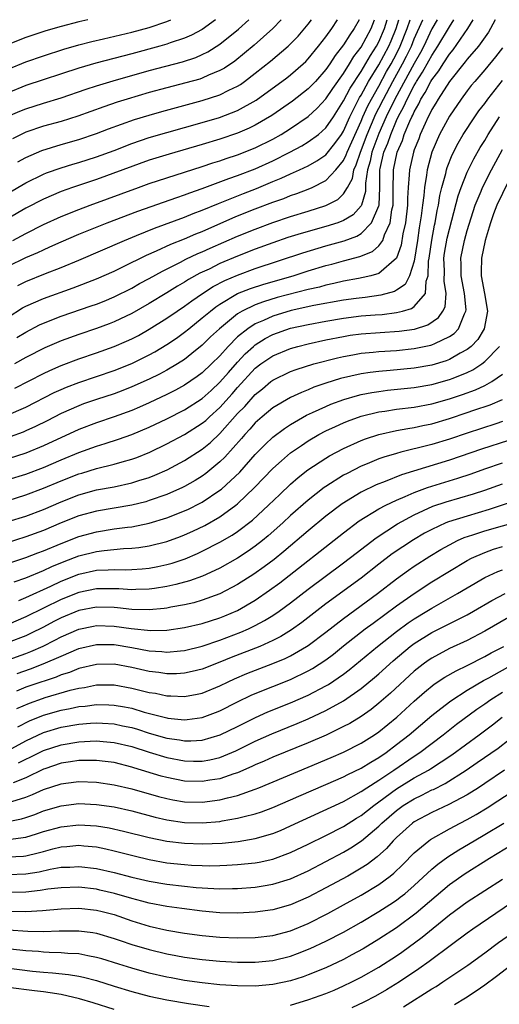
# Model space of a CAD drawing. Units: inches. Extents: x 2589000 to 2592000, y 1484686 to 1485000.
# Drawn here: x 2590012 to 2590067, y 1484888 to 1485000 of the extents above; entities that cross this region are included whole.
import ezdxf

# ---------------------------------------------------------------- set-up
doc = ezdxf.new("R2010")
doc.units = ezdxf.units.IN
doc.header["$MEASUREMENT"] = 0
doc.layers.add('LD25891482_2ft', color=202, linetype='Continuous')

msp = doc.modelspace()

# ---------------------------------------------------------------- linework, layer by layer
at = {"layer": 'LD25891482_2ft'}
for points, elevation in [([(2590010.83, 1484955.18), (2590013, 1484956.12), (2590016.23, 1484957.77), (2590017, 1484958.12), (2590017.61, 1484958.39), (2590019, 1484958.91), (2590023, 1484960.25), (2590025, 1484961.05), (2590027, 1484962.03), (2590027.63, 1484962.37), (2590029, 1484963.19), (2590030.07, 1484963.93), (2590031, 1484964.62), (2590031.46, 1484965), (2590033, 1484966.21), (2590033.92, 1484967), (2590034.52, 1484967.48), (2590035, 1484967.79), (2590037, 1484968.97), (2590038.46, 1484969.54), (2590039.96, 1484970.04), (2590043.3, 1484971), (2590045, 1484971.54), (2590047, 1484972.14), (2590047.69, 1484972.31), (2590049, 1484972.68), (2590050.84, 1484973.16), (2590052.27, 1484973.73), (2590053, 1484974.38), (2590053.44, 1484975), (2590053.64, 1484975.64), (2590054.27, 1484977), (2590054.48, 1484978.48), (2590054.62, 1484979), (2590054.62, 1484980.62), (2590054.66, 1484983), (2590055.07, 1484985), (2590055.67, 1484986.33), (2590055.88, 1484987), (2590056.5, 1484988.5), (2590056.73, 1484989), (2590056.83, 1484989.17), (2590057, 1484989.58), (2590057.52, 1484990.48), (2590057.76, 1484991), (2590058.25, 1484991.75), (2590058.89, 1484993), (2590059, 1484993.19), (2590059.79, 1484994.21), (2590060.28, 1484995), (2590061, 1484996.11), (2590061.41, 1484996.59), (2590063.09, 1484999), (2590063.67, 1485000)], 11914), ([(2590011, 1484966.3), (2590012.64, 1484967.36), (2590013, 1484967.55), (2590015, 1484968.42), (2590018.39, 1484969.61), (2590021, 1484970.63), (2590023, 1484971.53), (2590024.01, 1484972.01), (2590026.68, 1484973.32), (2590027.8, 1484973.8), (2590029.43, 1484974.57), (2590031, 1484975.19), (2590032.26, 1484975.73), (2590033, 1484976.02), (2590036.46, 1484977.54), (2590037, 1484977.77), (2590039, 1484978.56), (2590041, 1484979.32), (2590042.24, 1484979.76), (2590043, 1484980.08), (2590043.7, 1484980.3), (2590045, 1484980.81), (2590045.45, 1484981), (2590047, 1484981.77), (2590048.14, 1484983), (2590049, 1484984.06), (2590049.31, 1484984.69), (2590049.41, 1484985), (2590051, 1484988.49), (2590051.2, 1484989), (2590051.75, 1484990.25), (2590052.15, 1484991), (2590053, 1484992.48), (2590053.88, 1484994.12), (2590054.38, 1484995), (2590055, 1484996.15), (2590055.43, 1484997), (2590056.19, 1484999), (2590056.54, 1485000)], 11906), ([(2590011, 1484972.09), (2590013, 1484973.05), (2590014.36, 1484973.64), (2590015, 1484973.95), (2590015.74, 1484974.26), (2590017, 1484974.84), (2590019, 1484975.69), (2590022.21, 1484977), (2590025.68, 1484978.32), (2590030.13, 1484979.87), (2590031, 1484980.16), (2590031.6, 1484980.4), (2590033, 1484980.87), (2590035.99, 1484982.01), (2590037, 1484982.35), (2590039, 1484983.1), (2590041, 1484984.02), (2590042.93, 1484985), (2590044.28, 1484985.72), (2590045, 1484986.16), (2590046.15, 1484987), (2590047, 1484987.74), (2590047.85, 1484989), (2590049, 1484990.81), (2590049.75, 1484992.25), (2590051, 1484994.15), (2590052.04, 1484995.96), (2590052.74, 1484997), (2590053, 1484997.48), (2590053.63, 1484999), (2590053.95, 1485000)], 11902), ([(2590050.75, 1485000), (2590050.2, 1484999), (2590049.7, 1484998.3), (2590049, 1484997.14), (2590048.06, 1484995.94), (2590047.46, 1484995), (2590047, 1484994.34), (2590045.81, 1484993), (2590045, 1484992.15), (2590043.23, 1484990.77), (2590040.87, 1484989.13), (2590039, 1484988.04), (2590038.3, 1484987.7), (2590037, 1484987.15), (2590035, 1484986.47), (2590033, 1484985.85), (2590029.23, 1484984.77), (2590027, 1484984.07), (2590021, 1484981.9), (2590018.31, 1484981), (2590017, 1484980.53), (2590015, 1484979.68), (2590013, 1484978.65), (2590011, 1484977.48)], 11898), ([(2590011, 1484980.36), (2590013, 1484981.52), (2590015, 1484982.49), (2590015.36, 1484982.64), (2590017, 1484983.22), (2590018.35, 1484983.64), (2590019, 1484983.83), (2590021, 1484984.47), (2590023, 1484985.2), (2590025, 1484985.96), (2590027, 1484986.65), (2590029, 1484987.23), (2590031, 1484987.78), (2590033, 1484988.34), (2590034.93, 1484988.92), (2590037, 1484989.72), (2590039.1, 1484990.9), (2590042.57, 1484993.43), (2590043, 1484993.77), (2590044.44, 1484995), (2590044.73, 1484995.27), (2590045, 1484995.55), (2590046.18, 1484997), (2590047, 1484998.06), (2590047.66, 1484999), (2590048.33, 1485000)], 11896), ([(2590011, 1484989.06), (2590012.35, 1484989.65), (2590013, 1484989.92), (2590015, 1484990.54), (2590017, 1484991.13), (2590019.86, 1484992.14), (2590021, 1484992.51), (2590022.91, 1484993.09), (2590027, 1484994.23), (2590030.76, 1484995.24), (2590032.27, 1484995.73), (2590033, 1484996.05), (2590033.64, 1484996.36), (2590035, 1484997.21), (2590037.09, 1484998.91), (2590038.27, 1485000)], 11890), ([(2590034.49, 1485000), (2590033, 1484998.9), (2590031.77, 1484998.23), (2590031, 1484997.91), (2590029.37, 1484997.37), (2590029, 1484997.24), (2590028.19, 1484997), (2590025, 1484996.12), (2590020.93, 1484995.07), (2590019, 1484994.51), (2590013, 1484992.53), (2590011, 1484991.7)], 11888), ([(2590011, 1484994.4), (2590013, 1484995.23), (2590015, 1484995.92), (2590017.33, 1484996.67), (2590019, 1484997.15), (2590020.48, 1484997.52), (2590021.82, 1484997.82), (2590025, 1484998.58), (2590027, 1484999.13), (2590029, 1484999.8), (2590029.43, 1485000)], 11886), ([(2590020.05, 1485000), (2590019, 1484999.77), (2590017, 1484999.24), (2590015.27, 1484998.73), (2590013, 1484997.98), (2590011, 1484997.2)], 11884), ([(2590066.16, 1485000), (2590065.65, 1484999), (2590065.41, 1484998.59), (2590064.27, 1484997), (2590063, 1484995.52), (2590062.78, 1484995.22), (2590060.99, 1484992.99), (2590059.71, 1484991), (2590059.46, 1484990.54), (2590059, 1484989.83), (2590058.74, 1484989.26), (2590058.59, 1484989), (2590058.23, 1484988.23), (2590057.69, 1484987), (2590057.51, 1484986.5), (2590057, 1484985.27), (2590056.91, 1484985), (2590056.45, 1484983), (2590056.44, 1484982.44), (2590056.31, 1484981), (2590056.23, 1484979.77), (2590056.23, 1484979), (2590056, 1484977), (2590055.73, 1484975.73), (2590055.53, 1484974.47), (2590055, 1484972.97), (2590053, 1484971.26), (2590052.09, 1484971), (2590051.22, 1484970.78), (2590050.7, 1484970.7), (2590049, 1484970.37), (2590047.9, 1484970.1), (2590047, 1484969.92), (2590046.28, 1484969.72), (2590045, 1484969.43), (2590041.48, 1484968.52), (2590039.94, 1484968.06), (2590039, 1484967.7), (2590037.52, 1484967), (2590037, 1484966.69), (2590034.93, 1484965), (2590033.94, 1484964.06), (2590033, 1484963.14), (2590031.83, 1484962.17), (2590031, 1484961.52), (2590030.2, 1484961), (2590029, 1484960.29), (2590028.15, 1484959.85), (2590027, 1484959.29), (2590025, 1484958.4), (2590024, 1484958), (2590023, 1484957.63), (2590021, 1484956.98), (2590019.53, 1484956.48), (2590019, 1484956.27), (2590017, 1484955.38), (2590015.43, 1484954.57), (2590014.09, 1484953.91), (2590013, 1484953.42), (2590012.71, 1484953.29), (2590011.24, 1484952.76)], 11916), ([(2590041.93, 1485000), (2590040.97, 1484999), (2590038.87, 1484997.13), (2590036.68, 1484995.32), (2590035.5, 1484994.5), (2590035, 1484994.23), (2590033.7, 1484993.7), (2590033, 1484993.38), (2590032.72, 1484993.28), (2590031.15, 1484992.85), (2590029, 1484992.28), (2590027, 1484991.74), (2590024.5, 1484991), (2590023.35, 1484990.65), (2590021.86, 1484990.14), (2590018.92, 1484989.08), (2590017, 1484988.48), (2590015, 1484987.93), (2590013, 1484987.25), (2590011.5, 1484986.5)], 11892), ([(2590011.53, 1484975), (2590013, 1484975.8), (2590015, 1484976.81), (2590017, 1484977.72), (2590019, 1484978.51), (2590020.29, 1484979), (2590025.77, 1484981), (2590027, 1484981.43), (2590029, 1484982.1), (2590033, 1484983.36), (2590034.21, 1484983.79), (2590035, 1484984.03), (2590035.72, 1484984.28), (2590037, 1484984.7), (2590039, 1484985.47), (2590041, 1484986.48), (2590041.92, 1484987), (2590043, 1484987.68), (2590044.98, 1484989.02), (2590046.02, 1484989.98), (2590047, 1484991.03), (2590047.78, 1484992.22), (2590049, 1484993.92), (2590049.68, 1484995), (2590050.17, 1484995.83), (2590051, 1484996.9), (2590052.12, 1484999), (2590052.52, 1485000)], 11900), ([(2590059.59, 1485000), (2590059, 1484998.97), (2590058.09, 1484997), (2590057.72, 1484996.28), (2590057, 1484995.04), (2590054.81, 1484991), (2590053.84, 1484989), (2590053, 1484987.11), (2590052.21, 1484985), (2590052.01, 1484983.99), (2590051.71, 1484983), (2590051.5, 1484981.5), (2590051.47, 1484980.53), (2590051.04, 1484979), (2590051, 1484978.93), (2590050.09, 1484977.91), (2590049, 1484977.25), (2590048.36, 1484977), (2590047, 1484976.56), (2590044.21, 1484975.79), (2590042.69, 1484975.31), (2590041, 1484974.72), (2590039, 1484973.99), (2590037, 1484973.22), (2590035, 1484972.38), (2590033.76, 1484971.76), (2590032.72, 1484971.28), (2590031.44, 1484970.56), (2590031, 1484970.26), (2590030.2, 1484969.8), (2590029, 1484969.05), (2590027, 1484967.85), (2590025, 1484966.72), (2590023, 1484965.78), (2590022.44, 1484965.56), (2590021, 1484965.02), (2590019, 1484964.35), (2590017, 1484963.63), (2590015.16, 1484962.84), (2590013, 1484961.72), (2590011.74, 1484961)], 11910), ([(2590011.75, 1484958.25), (2590015, 1484959.94), (2590015.72, 1484960.28), (2590017, 1484960.84), (2590019, 1484961.59), (2590021, 1484962.26), (2590023, 1484962.97), (2590024.42, 1484963.58), (2590025, 1484963.85), (2590025.76, 1484964.24), (2590027, 1484964.93), (2590029, 1484966.19), (2590030.17, 1484967), (2590031, 1484967.55), (2590031.83, 1484968.17), (2590033.03, 1484968.97), (2590034.23, 1484969.77), (2590035.55, 1484970.45), (2590037, 1484971.07), (2590039, 1484971.8), (2590044.39, 1484973.61), (2590047, 1484974.38), (2590049.05, 1484974.95), (2590050.51, 1484975.49), (2590051, 1484975.79), (2590052.18, 1484977), (2590053, 1484978.93), (2590053.02, 1484979), (2590053.1, 1484981), (2590053.12, 1484983), (2590053.15, 1484983.15), (2590053.58, 1484985), (2590054, 1484986), (2590054.34, 1484987), (2590055, 1484988.57), (2590055.2, 1484989), (2590055.84, 1484990.16), (2590056.2, 1484991), (2590057, 1484992.56), (2590057.18, 1484992.83), (2590057.26, 1484993), (2590057.96, 1484994.04), (2590058.67, 1484995.33), (2590059, 1484995.96), (2590059.69, 1484997), (2590061, 1484999.2), (2590061.49, 1485000)], 11912), ([(2590012.01, 1484963.99), (2590013, 1484964.62), (2590014.57, 1484965.43), (2590015, 1484965.63), (2590017, 1484966.4), (2590020.43, 1484967.57), (2590021, 1484967.78), (2590021.87, 1484968.13), (2590023, 1484968.61), (2590025, 1484969.6), (2590025.9, 1484970.1), (2590027, 1484970.68), (2590028.49, 1484971.51), (2590030.54, 1484972.54), (2590031.14, 1484972.87), (2590032.49, 1484973.51), (2590033, 1484973.71), (2590033.88, 1484974.12), (2590037, 1484975.47), (2590039, 1484976.27), (2590041, 1484977.01), (2590043, 1484977.69), (2590045, 1484978.3), (2590047, 1484978.94), (2590048.36, 1484979.64), (2590049, 1484980.26), (2590049.46, 1484981), (2590050, 1484982), (2590050.17, 1484983), (2590050.44, 1484983.56), (2590050.91, 1484985), (2590051, 1484985.2), (2590051.5, 1484986.5), (2590051.69, 1484987), (2590052.66, 1484989.34), (2590053, 1484989.97), (2590053.51, 1484991), (2590054.57, 1484993), (2590055.69, 1484995), (2590056.14, 1484995.86), (2590056.69, 1484997), (2590057, 1484997.83), (2590057.98, 1484999.98), (2590057.99, 1485000)], 11908), ([(2590012.09, 1484969.91), (2590013, 1484970.35), (2590015.25, 1484971.25), (2590017, 1484971.93), (2590019, 1484972.75), (2590024.18, 1484975), (2590025.55, 1484975.56), (2590027.6, 1484976.4), (2590031, 1484977.63), (2590031.97, 1484978.03), (2590033, 1484978.41), (2590034.82, 1484979.18), (2590035.41, 1484979.41), (2590037.68, 1484980.32), (2590039.13, 1484980.87), (2590041, 1484981.66), (2590041.95, 1484982.05), (2590043, 1484982.55), (2590044.01, 1484983), (2590045, 1484983.46), (2590045.99, 1484984.01), (2590047, 1484984.71), (2590048.03, 1484985.97), (2590048.76, 1484987), (2590049, 1484987.36), (2590049.72, 1484989), (2590050.82, 1484991.18), (2590051, 1484991.46), (2590051.84, 1484993), (2590053, 1484994.89), (2590054.13, 1484997), (2590054.39, 1484997.61), (2590054.94, 1484999), (2590055.26, 1485000)], 11904), ([(2590012.1, 1484983.9), (2590013, 1484984.4), (2590014.82, 1484985.18), (2590017, 1484985.85), (2590019, 1484986.43), (2590021, 1484987.1), (2590022.38, 1484987.62), (2590025.32, 1484988.68), (2590027, 1484989.2), (2590028.4, 1484989.6), (2590033, 1484990.84), (2590035, 1484991.48), (2590036, 1484992), (2590037, 1484992.47), (2590037.33, 1484992.67), (2590037.78, 1484993), (2590039, 1484993.93), (2590040.71, 1484995.29), (2590042.74, 1484997), (2590043, 1484997.25), (2590043.85, 1484998.15), (2590045, 1484999.48), (2590045.38, 1485000)], 11894), ([(2590067, 1484996.8), (2590066.22, 1484995.78), (2590065, 1484994.31), (2590063.85, 1484993), (2590063.47, 1484992.53), (2590063, 1484991.93), (2590062.32, 1484991), (2590061, 1484989.08), (2590059.88, 1484987), (2590059.01, 1484985), (2590058.46, 1484983), (2590058.4, 1484982.4), (2590058.15, 1484981), (2590058.08, 1484980.08), (2590057.93, 1484979), (2590057.79, 1484977.79), (2590057.56, 1484976.44), (2590057.37, 1484975), (2590057, 1484972.65), (2590056.48, 1484971), (2590055.99, 1484970.01), (2590055, 1484969.35), (2590054.78, 1484969.22), (2590053.21, 1484968.79), (2590051.46, 1484968.54), (2590050.42, 1484968.42), (2590049, 1484968.22), (2590045.62, 1484967.62), (2590043.07, 1484967.06), (2590041, 1484966.43), (2590039.94, 1484965.94), (2590039, 1484965.55), (2590038.15, 1484965), (2590037, 1484964.06), (2590035.94, 1484963), (2590035, 1484961.94), (2590034.05, 1484961), (2590033, 1484959.99), (2590032.43, 1484959.57), (2590031, 1484958.59), (2590029.97, 1484958.03), (2590029, 1484957.55), (2590027, 1484956.61), (2590025.89, 1484956.11), (2590025, 1484955.74), (2590023, 1484955.02), (2590021, 1484954.35), (2590019, 1484953.58), (2590015, 1484951.72), (2590013, 1484950.89), (2590011, 1484950.25)], 11918), ([(2590011, 1484947.9), (2590013, 1484948.52), (2590015, 1484949.27), (2590017, 1484950.13), (2590019, 1484950.96), (2590021, 1484951.7), (2590022, 1484952), (2590023.51, 1484952.49), (2590025, 1484953.01), (2590027, 1484953.84), (2590029, 1484954.8), (2590031, 1484955.81), (2590033, 1484957.09), (2590034, 1484958), (2590035, 1484958.93), (2590035.95, 1484960.05), (2590037, 1484961.22), (2590037.86, 1484962.14), (2590038.8, 1484963), (2590039, 1484963.17), (2590040.13, 1484963.87), (2590041, 1484964.33), (2590043, 1484965.05), (2590045, 1484965.49), (2590047, 1484965.87), (2590049, 1484966.2), (2590051, 1484966.44), (2590052.57, 1484966.57), (2590053.38, 1484966.62), (2590055, 1484966.83), (2590055.67, 1484967), (2590056.7, 1484967.3), (2590057, 1484967.51), (2590058.28, 1484969), (2590058.37, 1484970.37), (2590058.59, 1484971), (2590058.63, 1484972.63), (2590058.7, 1484973), (2590058.98, 1484975.02), (2590059.29, 1484976.71), (2590059.37, 1484977), (2590059.61, 1484978.39), (2590059.75, 1484979), (2590059.92, 1484980.08), (2590060.14, 1484981), (2590060.57, 1484982.57), (2590060.66, 1484983), (2590060.74, 1484983.26), (2590061.3, 1484984.7), (2590061.98, 1484986.02), (2590062.56, 1484987), (2590063.88, 1484989), (2590064.34, 1484989.66), (2590065, 1484990.52), (2590065.34, 1484991), (2590067, 1484993.11)], 11920), ([(2590011, 1484945.54), (2590013, 1484946.17), (2590015, 1484946.92), (2590017, 1484947.77), (2590019, 1484948.55), (2590019.35, 1484948.65), (2590021, 1484949.15), (2590023, 1484949.65), (2590023.93, 1484949.93), (2590025, 1484950.22), (2590025.58, 1484950.42), (2590027.05, 1484951), (2590029, 1484951.94), (2590031, 1484953.01), (2590033, 1484954.28), (2590033.39, 1484954.61), (2590033.8, 1484955), (2590035, 1484956.08), (2590036.38, 1484957.62), (2590037, 1484958.34), (2590039, 1484960.52), (2590039.63, 1484961), (2590041, 1484961.94), (2590043, 1484962.77), (2590043.83, 1484963), (2590045, 1484963.29), (2590047, 1484963.73), (2590049, 1484964.13), (2590049.75, 1484964.25), (2590051, 1484964.41), (2590055.3, 1484964.7), (2590057.04, 1484964.96), (2590058.55, 1484965.45), (2590059.75, 1484966.25), (2590060.26, 1484967), (2590060.51, 1484967.49), (2590060.63, 1484969), (2590060.39, 1484970.39), (2590060.43, 1484971.57), (2590060.37, 1484973), (2590060.45, 1484973.55), (2590060.74, 1484975.26), (2590061, 1484976.28), (2590061.28, 1484977.28), (2590061.97, 1484980.03), (2590062.31, 1484981), (2590063, 1484982.74), (2590063.76, 1484984.24), (2590064.49, 1484985.51), (2590065, 1484986.33), (2590065.38, 1484987), (2590066.67, 1484989)], 11922), ([(2590011, 1484943.15), (2590013, 1484943.78), (2590015, 1484944.53), (2590017, 1484945.4), (2590019, 1484946.18), (2590021, 1484946.73), (2590023, 1484947.1), (2590025, 1484947.54), (2590025.8, 1484947.8), (2590027, 1484948.16), (2590027.61, 1484948.39), (2590029.01, 1484949), (2590031, 1484950.06), (2590033, 1484951.36), (2590033.91, 1484952.09), (2590035, 1484953.12), (2590037, 1484955.38), (2590037.8, 1484956.2), (2590039, 1484957.55), (2590039.81, 1484958.19), (2590040.77, 1484959), (2590041, 1484959.18), (2590043, 1484960.14), (2590043.62, 1484960.38), (2590045.63, 1484961), (2590048.3, 1484961.7), (2590049, 1484961.86), (2590050.04, 1484962.04), (2590051, 1484962.22), (2590052.34, 1484962.34), (2590053, 1484962.41), (2590055, 1484962.53), (2590057, 1484962.74), (2590058.88, 1484963.12), (2590059, 1484963.16), (2590059.34, 1484963.34), (2590061, 1484964.11), (2590061.53, 1484964.47), (2590062.01, 1484965), (2590062.68, 1484966.68), (2590062.86, 1484967), (2590062.87, 1484967.13), (2590062.71, 1484969), (2590062.33, 1484971), (2590062.31, 1484972.31), (2590062.28, 1484973), (2590062.69, 1484975), (2590063, 1484976.11), (2590063.91, 1484979), (2590064.57, 1484980.57), (2590064.73, 1484981), (2590065.77, 1484983), (2590067, 1484985.29)], 11924), ([(2590067.64, 1484981.64), (2590066.37, 1484979), (2590065.99, 1484978.01), (2590065.63, 1484977), (2590065.5, 1484976.5), (2590065.05, 1484975), (2590064.62, 1484973), (2590064.59, 1484971.41), (2590064.6, 1484971), (2590064.97, 1484969), (2590065.29, 1484967), (2590064.94, 1484965), (2590064.21, 1484963.79), (2590063.46, 1484963), (2590063, 1484962.63), (2590062.22, 1484962.22), (2590061, 1484961.51), (2590060.63, 1484961.37), (2590059, 1484960.87), (2590057, 1484960.52), (2590054.26, 1484960.26), (2590053, 1484960.16), (2590052.02, 1484960.02), (2590051, 1484959.9), (2590048.65, 1484959.35), (2590047, 1484958.82), (2590045.64, 1484958.36), (2590045, 1484958.07), (2590044.22, 1484957.78), (2590043, 1484957.19), (2590041, 1484956.02), (2590039.77, 1484955), (2590039, 1484954.32), (2590038.39, 1484953.61), (2590037.81, 1484953), (2590037.44, 1484952.56), (2590035.56, 1484950.44), (2590035, 1484949.91), (2590033.4, 1484948.6), (2590033, 1484948.31), (2590032.2, 1484947.8), (2590031, 1484947.11), (2590030.77, 1484947), (2590029, 1484946.22), (2590027, 1484945.52), (2590026.6, 1484945.4), (2590025, 1484945.02), (2590021, 1484944.34), (2590019, 1484943.79), (2590017, 1484942.99), (2590015, 1484942.15), (2590013, 1484941.42), (2590010.67, 1484940.67)], 11926), ([(2590011.44, 1484938.56), (2590013, 1484939.08), (2590014.38, 1484939.62), (2590015, 1484939.85), (2590017, 1484940.68), (2590019, 1484941.46), (2590021, 1484942), (2590023, 1484942.31), (2590024.52, 1484942.52), (2590025, 1484942.57), (2590027, 1484942.96), (2590029, 1484943.56), (2590031, 1484944.36), (2590031.44, 1484944.56), (2590032.77, 1484945.23), (2590033, 1484945.36), (2590035, 1484946.7), (2590035.17, 1484946.83), (2590037.24, 1484948.76), (2590039, 1484950.76), (2590040.11, 1484951.89), (2590041, 1484952.73), (2590042.3, 1484953.7), (2590043, 1484954.14), (2590044.81, 1484955.19), (2590045.49, 1484955.49), (2590047, 1484956.2), (2590047.56, 1484956.44), (2590049.02, 1484956.98), (2590050.56, 1484957.44), (2590051, 1484957.54), (2590052.22, 1484957.78), (2590053, 1484957.9), (2590053.98, 1484958.02), (2590057, 1484958.32), (2590059, 1484958.67), (2590061, 1484959.23), (2590061.41, 1484959.41), (2590063, 1484960.05), (2590063.65, 1484960.35), (2590064.65, 1484961), (2590065, 1484961.27), (2590066.66, 1484963)], 11928), ([(2590011.69, 1484936.31), (2590013, 1484936.79), (2590015, 1484937.62), (2590015.95, 1484938.05), (2590017.36, 1484938.64), (2590019, 1484939.26), (2590021, 1484939.76), (2590021.88, 1484939.88), (2590024.09, 1484940.09), (2590025, 1484940.12), (2590025.8, 1484940.2), (2590027, 1484940.39), (2590029, 1484940.89), (2590030.54, 1484941.46), (2590031, 1484941.64), (2590031.93, 1484942.07), (2590033.28, 1484942.72), (2590035, 1484943.7), (2590036.81, 1484945), (2590037, 1484945.16), (2590038.93, 1484947), (2590041, 1484949.15), (2590041.96, 1484950.04), (2590043, 1484950.92), (2590044.22, 1484951.78), (2590045, 1484952.29), (2590046.21, 1484953), (2590047, 1484953.42), (2590048.07, 1484953.93), (2590049, 1484954.35), (2590049.46, 1484954.54), (2590051, 1484955.09), (2590053, 1484955.57), (2590053.66, 1484955.66), (2590055, 1484955.87), (2590057, 1484956.12), (2590059, 1484956.49), (2590061, 1484957.04), (2590062.47, 1484957.53), (2590063.93, 1484958.07), (2590065, 1484958.58), (2590065.78, 1484959), (2590067, 1484959.85)], 11930), ([(2590012.22, 1484934.22), (2590013, 1484934.55), (2590015.84, 1484935.84), (2590017, 1484936.39), (2590019, 1484937.18), (2590021, 1484937.63), (2590022.32, 1484937.68), (2590023, 1484937.74), (2590024.3, 1484937.7), (2590025, 1484937.73), (2590026.2, 1484937.8), (2590027, 1484937.88), (2590027.95, 1484938.05), (2590029, 1484938.28), (2590029.57, 1484938.43), (2590031.06, 1484938.94), (2590032.47, 1484939.53), (2590033, 1484939.78), (2590035, 1484940.81), (2590036.39, 1484941.62), (2590037, 1484942.03), (2590038.69, 1484943.31), (2590040.51, 1484945), (2590041.77, 1484946.23), (2590043, 1484947.4), (2590043.86, 1484948.14), (2590044.95, 1484949), (2590047, 1484950.35), (2590047.41, 1484950.59), (2590049, 1484951.43), (2590051, 1484952.33), (2590051.48, 1484952.52), (2590052.98, 1484953.02), (2590055, 1484953.47), (2590056.29, 1484953.71), (2590057, 1484953.81), (2590057.97, 1484954.03), (2590059, 1484954.23), (2590061, 1484954.82), (2590063, 1484955.49), (2590063.76, 1484955.76), (2590065.62, 1484956.38), (2590067, 1484956.98)], 11932), ([(2590067, 1484954.48), (2590066.24, 1484954.24), (2590063, 1484953.18), (2590061, 1484952.48), (2590059, 1484951.88), (2590057.49, 1484951.49), (2590056.69, 1484951.31), (2590055.48, 1484951), (2590055, 1484950.87), (2590053.56, 1484950.44), (2590053, 1484950.24), (2590051.68, 1484949.68), (2590051, 1484949.41), (2590049.39, 1484948.61), (2590049, 1484948.39), (2590047, 1484947.14), (2590046.81, 1484947), (2590045, 1484945.59), (2590043, 1484943.83), (2590042.11, 1484943), (2590040.46, 1484941.54), (2590039.8, 1484941), (2590039, 1484940.37), (2590038.2, 1484939.8), (2590037, 1484939.02), (2590035, 1484937.89), (2590034.41, 1484937.59), (2590033.02, 1484936.98), (2590031.56, 1484936.44), (2590029.99, 1484936.01), (2590029, 1484935.79), (2590027.58, 1484935.58), (2590027, 1484935.48), (2590025.46, 1484935.46), (2590025, 1484935.43), (2590023.54, 1484935.54), (2590023, 1484935.55), (2590022.47, 1484935.53), (2590021, 1484935.54), (2590019, 1484935.13), (2590017, 1484934.33), (2590013, 1484932.35), (2590011, 1484931.51)], 11934), ([(2590067.68, 1484952.32), (2590064.63, 1484951.37), (2590061, 1484950.11), (2590055.55, 1484948.45), (2590053.7, 1484947.69), (2590052.69, 1484947.31), (2590051, 1484946.47), (2590048.84, 1484945.16), (2590047, 1484943.75), (2590045, 1484942.11), (2590042.24, 1484939.76), (2590041.13, 1484938.87), (2590039.99, 1484938.01), (2590038.82, 1484937.18), (2590037, 1484936.02), (2590035, 1484934.97), (2590033, 1484934.25), (2590032.04, 1484933.96), (2590031, 1484933.73), (2590029.45, 1484933.45), (2590029, 1484933.35), (2590028.69, 1484933.31), (2590027, 1484933.16), (2590025, 1484933.2), (2590023.38, 1484933.38), (2590023, 1484933.4), (2590021, 1484933.46), (2590019, 1484933.09), (2590017, 1484932.25), (2590016.17, 1484931.83), (2590015, 1484931.19), (2590013.54, 1484930.46), (2590013, 1484930.21), (2590011, 1484929.44)], 11936), ([(2590011, 1484927.5), (2590013, 1484928.2), (2590013.58, 1484928.42), (2590014.96, 1484929.04), (2590016.29, 1484929.71), (2590017, 1484930.1), (2590019, 1484930.98), (2590020.68, 1484931.32), (2590021, 1484931.38), (2590023, 1484931.32), (2590024.95, 1484931.05), (2590027.18, 1484930.82), (2590029, 1484930.86), (2590031, 1484931.15), (2590033, 1484931.6), (2590035, 1484932.23), (2590035.54, 1484932.46), (2590037, 1484933.09), (2590039, 1484934.26), (2590040.63, 1484935.37), (2590041.78, 1484936.22), (2590049, 1484941.88), (2590050.78, 1484943.22), (2590053, 1484944.58), (2590053.79, 1484945), (2590055, 1484945.58), (2590055.99, 1484945.99), (2590057, 1484946.45), (2590058.51, 1484947), (2590059, 1484947.17), (2590061.94, 1484948.06), (2590063.44, 1484948.56), (2590065, 1484949.12), (2590067, 1484949.8)], 11938), ([(2590012.04, 1484925.96), (2590013.54, 1484926.46), (2590014.98, 1484927.02), (2590017, 1484927.91), (2590019, 1484928.76), (2590021, 1484929.24), (2590023, 1484929.24), (2590025, 1484928.9), (2590027, 1484928.51), (2590028.43, 1484928.43), (2590029, 1484928.36), (2590030.52, 1484928.52), (2590031, 1484928.55), (2590033, 1484929.02), (2590035, 1484929.7), (2590037.38, 1484930.62), (2590038.24, 1484931), (2590039, 1484931.37), (2590040.06, 1484931.94), (2590041, 1484932.53), (2590041.69, 1484933), (2590043, 1484933.95), (2590045, 1484935.5), (2590049, 1484938.49), (2590050.41, 1484939.59), (2590052.68, 1484941.32), (2590055.11, 1484942.89), (2590057, 1484943.91), (2590059.12, 1484944.88), (2590060.63, 1484945.37), (2590063.72, 1484946.28), (2590065, 1484946.72), (2590067, 1484947.44)], 11940), ([(2590069, 1484945.7), (2590065.48, 1484944.52), (2590063, 1484943.78), (2590060.88, 1484943.12), (2590060.6, 1484943), (2590059, 1484942.26), (2590058.18, 1484941.82), (2590056.92, 1484941.08), (2590054.52, 1484939.48), (2590053, 1484938.32), (2590051, 1484936.74), (2590047, 1484933.82), (2590044.29, 1484931.71), (2590043.12, 1484930.88), (2590041.88, 1484930.12), (2590041, 1484929.67), (2590039.51, 1484929), (2590036.26, 1484927.74), (2590035, 1484927.21), (2590033, 1484926.42), (2590031.85, 1484926.15), (2590031, 1484925.97), (2590030.08, 1484925.92), (2590029, 1484925.91), (2590028.06, 1484926.06), (2590027, 1484926.18), (2590025, 1484926.64), (2590023, 1484927.01), (2590021, 1484926.97), (2590019, 1484926.49), (2590017.94, 1484926.06), (2590017, 1484925.78), (2590016.46, 1484925.54), (2590013.46, 1484924.54), (2590013, 1484924.38), (2590011.94, 1484923.94)], 11942), ([(2590012.01, 1484921.99), (2590013.41, 1484922.59), (2590014.89, 1484923.11), (2590015.22, 1484923.22), (2590018.04, 1484924.04), (2590019, 1484924.27), (2590019.64, 1484924.36), (2590021, 1484924.64), (2590023, 1484924.64), (2590025, 1484924.29), (2590027, 1484923.8), (2590027.7, 1484923.7), (2590029, 1484923.42), (2590029.42, 1484923.42), (2590031, 1484923.34), (2590032.4, 1484923.6), (2590033, 1484923.73), (2590035, 1484924.54), (2590035.93, 1484925), (2590036.66, 1484925.34), (2590038.06, 1484925.94), (2590041, 1484927.06), (2590042.37, 1484927.63), (2590043, 1484927.95), (2590044.82, 1484929), (2590045, 1484929.12), (2590047, 1484930.62), (2590049, 1484932.19), (2590052.84, 1484935), (2590055, 1484936.67), (2590056.35, 1484937.65), (2590057, 1484938.09), (2590058.77, 1484939.23), (2590060.01, 1484939.99), (2590061, 1484940.53), (2590061.92, 1484941), (2590062.67, 1484941.33), (2590063.65, 1484941.65), (2590065, 1484942.11), (2590069, 1484943.24)], 11944), ([(2590012.09, 1484919.91), (2590013.42, 1484920.58), (2590015, 1484921.22), (2590017, 1484921.78), (2590018.03, 1484921.97), (2590019, 1484922.19), (2590019.74, 1484922.26), (2590021, 1484922.42), (2590022.4, 1484922.4), (2590023, 1484922.37), (2590024.17, 1484922.17), (2590025, 1484922), (2590026.42, 1484921.58), (2590029, 1484920.91), (2590029.11, 1484920.89), (2590031, 1484920.71), (2590031.27, 1484920.73), (2590033, 1484920.97), (2590034.49, 1484921.51), (2590035, 1484921.71), (2590037, 1484922.73), (2590038.52, 1484923.48), (2590039, 1484923.68), (2590043, 1484925.28), (2590045, 1484926.24), (2590045.49, 1484926.51), (2590047, 1484927.49), (2590047.86, 1484928.14), (2590049, 1484929.06), (2590051.46, 1484931), (2590052.34, 1484931.66), (2590055, 1484933.59), (2590057, 1484935), (2590059, 1484936.32), (2590061, 1484937.55), (2590063, 1484938.74), (2590063.5, 1484939), (2590065, 1484939.66), (2590065.99, 1484940.01), (2590067, 1484940.31)], 11946), ([(2590011, 1484917.23), (2590013, 1484918.31), (2590015, 1484919.25), (2590017, 1484919.85), (2590019, 1484920.2), (2590020.32, 1484920.32), (2590021, 1484920.36), (2590021.69, 1484920.31), (2590023, 1484920.25), (2590023.97, 1484920.03), (2590025, 1484919.83), (2590025.65, 1484919.65), (2590027, 1484919.19), (2590029, 1484918.61), (2590030.41, 1484918.41), (2590031, 1484918.3), (2590031.7, 1484918.3), (2590033, 1484918.39), (2590035.02, 1484918.98), (2590037, 1484919.95), (2590039.03, 1484920.97), (2590040.41, 1484921.59), (2590043, 1484922.63), (2590045, 1484923.49), (2590047, 1484924.54), (2590047.29, 1484924.71), (2590049, 1484925.88), (2590049.64, 1484926.36), (2590052.83, 1484929), (2590055, 1484930.71), (2590056.32, 1484931.68), (2590057, 1484932.13), (2590058.44, 1484933), (2590059, 1484933.35), (2590061.89, 1484935), (2590063, 1484935.66), (2590065, 1484936.81), (2590066.49, 1484937.51), (2590067, 1484937.69)], 11948), ([(2590012.19, 1484915.81), (2590013, 1484916.24), (2590013.52, 1484916.48), (2590015, 1484917.23), (2590017, 1484917.88), (2590019, 1484918.22), (2590020.29, 1484918.29), (2590021, 1484918.31), (2590021.77, 1484918.23), (2590023, 1484918.14), (2590025, 1484917.66), (2590027, 1484917.02), (2590029, 1484916.41), (2590031, 1484916.04), (2590031.99, 1484916.01), (2590033, 1484916.01), (2590033.84, 1484916.16), (2590035, 1484916.43), (2590036.81, 1484917.19), (2590039, 1484918.27), (2590040.88, 1484919.12), (2590043.73, 1484920.27), (2590045, 1484920.8), (2590047, 1484921.74), (2590049, 1484922.85), (2590051, 1484924.24), (2590052.52, 1484925.48), (2590053, 1484925.89), (2590054.63, 1484927.37), (2590056.55, 1484929), (2590057, 1484929.34), (2590059, 1484930.58), (2590061.96, 1484932.04), (2590063, 1484932.6), (2590063.7, 1484933), (2590065.78, 1484934.22), (2590067.3, 1484935)], 11950), ([(2590067.7, 1484932.3), (2590065, 1484930.75), (2590063, 1484929.69), (2590061, 1484928.76), (2590059, 1484927.69), (2590058.59, 1484927.41), (2590058.02, 1484927), (2590057, 1484926.2), (2590054.3, 1484923.7), (2590053, 1484922.57), (2590052.12, 1484921.88), (2590051, 1484921.08), (2590049.71, 1484920.29), (2590049, 1484919.92), (2590047.03, 1484918.97), (2590045, 1484918.09), (2590041, 1484916.47), (2590040, 1484916), (2590039, 1484915.58), (2590038.61, 1484915.39), (2590037, 1484914.7), (2590036.57, 1484914.57), (2590035, 1484914.02), (2590033.85, 1484913.85), (2590033, 1484913.7), (2590031, 1484913.76), (2590029, 1484914.15), (2590028.33, 1484914.33), (2590025.26, 1484915.26), (2590025, 1484915.35), (2590023, 1484915.85), (2590021.99, 1484915.99), (2590021, 1484916.1), (2590019.92, 1484916.08), (2590019, 1484916.09), (2590018.07, 1484915.93), (2590017, 1484915.78), (2590015.16, 1484915.16), (2590015, 1484915.11), (2590013, 1484914.14), (2590011.57, 1484913.57)], 11952), ([(2590011.44, 1484911.44), (2590013, 1484911.92), (2590013.78, 1484912.22), (2590015, 1484912.8), (2590017, 1484913.45), (2590017.53, 1484913.53), (2590019, 1484913.72), (2590021, 1484913.65), (2590023, 1484913.34), (2590025, 1484912.87), (2590028.02, 1484912.02), (2590029, 1484911.77), (2590029.65, 1484911.65), (2590031, 1484911.41), (2590033, 1484911.36), (2590035, 1484911.62), (2590035.87, 1484911.87), (2590037, 1484912.14), (2590039, 1484912.84), (2590039.39, 1484913), (2590045, 1484915.32), (2590047.59, 1484916.41), (2590049, 1484917.03), (2590051, 1484918.05), (2590052.5, 1484919), (2590053, 1484919.34), (2590055.04, 1484921), (2590057, 1484922.79), (2590058.17, 1484923.83), (2590059.28, 1484924.72), (2590060.48, 1484925.52), (2590061.75, 1484926.25), (2590063, 1484926.85), (2590065, 1484927.87), (2590065.72, 1484928.28), (2590067.14, 1484929)], 11954), ([(2590011, 1484909.18), (2590012.52, 1484909.48), (2590013, 1484909.63), (2590014.02, 1484909.98), (2590015, 1484910.38), (2590017, 1484910.97), (2590019, 1484911.2), (2590021, 1484911.12), (2590023, 1484910.82), (2590025, 1484910.37), (2590027.67, 1484909.67), (2590029, 1484909.36), (2590031, 1484909.07), (2590033, 1484909.02), (2590035, 1484909.19), (2590035.25, 1484909.25), (2590037, 1484909.54), (2590037.76, 1484909.76), (2590039, 1484910.05), (2590039.72, 1484910.28), (2590041, 1484910.77), (2590043, 1484911.62), (2590043.95, 1484912.05), (2590047, 1484913.35), (2590049, 1484914.23), (2590049.5, 1484914.5), (2590051, 1484915.22), (2590052.09, 1484915.91), (2590053, 1484916.43), (2590053.83, 1484917), (2590055, 1484917.89), (2590056.43, 1484919), (2590059, 1484921.17), (2590060.01, 1484921.99), (2590061.15, 1484922.85), (2590063, 1484924.04), (2590064.85, 1484925.15), (2590065.46, 1484925.46), (2590068.22, 1484927)], 11956), ([(2590011, 1484907.14), (2590013, 1484907.41), (2590014.23, 1484907.77), (2590015, 1484908.03), (2590017, 1484908.59), (2590019, 1484908.81), (2590021, 1484908.7), (2590022.46, 1484908.46), (2590024.09, 1484908.09), (2590027, 1484907.35), (2590029, 1484906.95), (2590031, 1484906.71), (2590033, 1484906.65), (2590035.26, 1484906.74), (2590037.07, 1484906.93), (2590039, 1484907.25), (2590041, 1484907.83), (2590041.84, 1484908.16), (2590043, 1484908.67), (2590049, 1484911.45), (2590051, 1484912.56), (2590051.64, 1484913), (2590053, 1484913.87), (2590054.69, 1484915), (2590057, 1484916.59), (2590057.63, 1484917), (2590060.3, 1484919), (2590061.81, 1484920.19), (2590064.11, 1484921.89), (2590065, 1484922.51), (2590065.67, 1484923), (2590067, 1484923.83)], 11958), ([(2590011, 1484905.17), (2590012.74, 1484905.26), (2590013, 1484905.3), (2590014.39, 1484905.61), (2590015, 1484905.78), (2590016.07, 1484906.07), (2590017, 1484906.29), (2590017.67, 1484906.33), (2590019, 1484906.48), (2590019.59, 1484906.41), (2590021, 1484906.29), (2590022.07, 1484906.07), (2590023, 1484905.86), (2590025.27, 1484905.27), (2590027, 1484904.86), (2590029, 1484904.51), (2590031, 1484904.3), (2590031.76, 1484904.24), (2590033, 1484904.19), (2590033.83, 1484904.17), (2590035, 1484904.19), (2590035.78, 1484904.22), (2590037, 1484904.29), (2590039, 1484904.5), (2590039.43, 1484904.57), (2590041, 1484904.92), (2590043, 1484905.66), (2590045, 1484906.61), (2590047, 1484907.6), (2590049, 1484908.62), (2590050.46, 1484909.54), (2590051, 1484909.86), (2590052.43, 1484911), (2590053, 1484911.4), (2590055, 1484912.88), (2590057, 1484914.11), (2590058.62, 1484915), (2590058.86, 1484915.14), (2590061.26, 1484916.74), (2590064.35, 1484919), (2590065.86, 1484920.14), (2590066.95, 1484921)], 11960), ([(2590011, 1484903.18), (2590013, 1484903.25), (2590014.51, 1484903.49), (2590015.78, 1484903.78), (2590017, 1484903.99), (2590017.99, 1484904.01), (2590019, 1484904.09), (2590021, 1484903.85), (2590023, 1484903.4), (2590025, 1484902.88), (2590027, 1484902.4), (2590029, 1484902.06), (2590031, 1484901.84), (2590032.29, 1484901.71), (2590033, 1484901.66), (2590033.64, 1484901.64), (2590035, 1484901.56), (2590036.43, 1484901.57), (2590037, 1484901.59), (2590039, 1484901.74), (2590039.9, 1484901.9), (2590041, 1484902.07), (2590043, 1484902.69), (2590045, 1484903.59), (2590047, 1484904.63), (2590049, 1484905.7), (2590049.82, 1484906.18), (2590051.02, 1484906.98), (2590053, 1484908.66), (2590053.34, 1484909), (2590055, 1484910.44), (2590055.77, 1484911), (2590057, 1484911.76), (2590057.85, 1484912.15), (2590059, 1484912.75), (2590059.18, 1484912.82), (2590060.51, 1484913.49), (2590062.89, 1484915), (2590064.15, 1484915.85), (2590066.5, 1484917.5), (2590069, 1484919.45)], 11962), ([(2590067.24, 1484915), (2590065, 1484913.48), (2590064.27, 1484913), (2590063, 1484912.21), (2590060.91, 1484911.09), (2590059, 1484910.2), (2590057, 1484909.13), (2590056.82, 1484909), (2590055, 1484907.37), (2590054.63, 1484907), (2590053.87, 1484906.13), (2590052.82, 1484905.18), (2590051.69, 1484904.31), (2590051, 1484903.88), (2590049.48, 1484903), (2590047, 1484901.66), (2590045, 1484900.61), (2590043, 1484899.73), (2590041, 1484899.16), (2590039, 1484898.9), (2590037, 1484898.8), (2590035, 1484898.84), (2590032.97, 1484899.03), (2590030.69, 1484899.31), (2590029, 1484899.54), (2590027, 1484899.91), (2590026.16, 1484900.16), (2590025, 1484900.46), (2590023.04, 1484901.04), (2590021.41, 1484901.41), (2590021, 1484901.5), (2590019, 1484901.73), (2590017, 1484901.68), (2590015.5, 1484901.5), (2590014.64, 1484901.36), (2590013, 1484901.16), (2590011, 1484901.13)], 11964), ([(2590011, 1484899.02), (2590013.01, 1484898.99), (2590014.89, 1484899.11), (2590017, 1484899.3), (2590019, 1484899.35), (2590021, 1484899.15), (2590021.64, 1484899), (2590023, 1484898.63), (2590025, 1484897.93), (2590027, 1484897.32), (2590029, 1484896.88), (2590031, 1484896.54), (2590033, 1484896.25), (2590035, 1484896.06), (2590037, 1484895.99), (2590039, 1484896.03), (2590041, 1484896.26), (2590043, 1484896.79), (2590045, 1484897.63), (2590047.23, 1484898.77), (2590049, 1484899.73), (2590051, 1484900.84), (2590053, 1484902.05), (2590054.29, 1484903), (2590054.69, 1484903.31), (2590055.71, 1484904.29), (2590057, 1484905.62), (2590058.65, 1484907), (2590058.85, 1484907.15), (2590061, 1484908.35), (2590062.21, 1484909), (2590063, 1484909.4), (2590064.02, 1484909.98), (2590065.27, 1484910.73), (2590066.49, 1484911.51), (2590068.73, 1484913)], 11966), ([(2590011, 1484896.89), (2590013.25, 1484896.75), (2590015, 1484896.73), (2590016.78, 1484896.78), (2590018.79, 1484896.79), (2590019, 1484896.78), (2590020.6, 1484896.6), (2590021, 1484896.53), (2590023, 1484895.94), (2590023.68, 1484895.68), (2590025, 1484895.24), (2590027, 1484894.66), (2590029, 1484894.2), (2590029.99, 1484894.01), (2590031, 1484893.82), (2590033, 1484893.53), (2590035, 1484893.34), (2590037, 1484893.25), (2590039, 1484893.26), (2590041, 1484893.45), (2590043, 1484893.94), (2590043.79, 1484894.21), (2590045.22, 1484894.78), (2590047, 1484895.62), (2590049, 1484896.65), (2590051, 1484897.76), (2590053, 1484898.97), (2590054.24, 1484899.76), (2590055, 1484900.28), (2590055.41, 1484900.59), (2590055.93, 1484901), (2590057, 1484901.91), (2590059, 1484903.76), (2590059.67, 1484904.33), (2590060.82, 1484905.18), (2590062.04, 1484905.96), (2590063.79, 1484907), (2590065, 1484907.7), (2590067.16, 1484909)], 11968), ([(2590069, 1484907.11), (2590065.53, 1484905), (2590062.76, 1484903.24), (2590061, 1484901.99), (2590057.22, 1484898.78), (2590055, 1484897.15), (2590053, 1484895.84), (2590051.23, 1484894.77), (2590049.94, 1484894.06), (2590049, 1484893.56), (2590047, 1484892.61), (2590045, 1484891.79), (2590044.42, 1484891.58), (2590043, 1484891.13), (2590041, 1484890.71), (2590039, 1484890.54), (2590037, 1484890.56), (2590035, 1484890.69), (2590033, 1484890.89), (2590031, 1484891.17), (2590029.46, 1484891.46), (2590029, 1484891.55), (2590027, 1484892.01), (2590025, 1484892.55), (2590023.53, 1484893), (2590021.61, 1484893.61), (2590021, 1484893.79), (2590020.05, 1484893.95), (2590019, 1484894.18), (2590017.77, 1484894.23), (2590017, 1484894.31), (2590015.66, 1484894.34), (2590015, 1484894.39), (2590014.44, 1484894.44), (2590013, 1484894.54), (2590005.36, 1484895.36)], 11970), ([(2590043, 1484888.39), (2590045.08, 1484889), (2590047, 1484889.71), (2590047.92, 1484890.08), (2590049, 1484890.55), (2590049.94, 1484891), (2590051, 1484891.53), (2590053, 1484892.67), (2590055, 1484893.97), (2590055.61, 1484894.39), (2590057.92, 1484896.08), (2590061, 1484898.61), (2590063, 1484900.08), (2590067, 1484902.65)], 11972), ([(2590068.04, 1484899.96), (2590063.65, 1484897), (2590063, 1484896.54), (2590061.22, 1484895.22), (2590058.69, 1484893.31), (2590057.53, 1484892.47), (2590055.33, 1484891), (2590053.88, 1484890.12), (2590052.61, 1484889.39), (2590051.29, 1484888.71), (2590049.93, 1484888.07)], 11974), ([(2590055.8, 1484888.2), (2590059, 1484890.21), (2590059.5, 1484890.5), (2590060.25, 1484891), (2590063.08, 1484892.92), (2590065, 1484894.31), (2590066.54, 1484895.46), (2590069, 1484897.17)], 11976), ([(2590061.57, 1484888.43), (2590062.81, 1484889.19), (2590064.02, 1484889.98), (2590065, 1484890.67), (2590066.34, 1484891.66), (2590068.59, 1484893.41)], 11978), ([(2590009, 1484892.82), (2590013.77, 1484892.23), (2590015, 1484892.11), (2590016.04, 1484892.04), (2590017.85, 1484891.85), (2590019, 1484891.65), (2590019.54, 1484891.54), (2590021, 1484891.15), (2590023, 1484890.52), (2590025, 1484889.93), (2590027, 1484889.41), (2590029, 1484888.97), (2590031.44, 1484888.56), (2590033.77, 1484888.23)], 11972), ([(2590023, 1484887.9), (2590020.65, 1484888.65), (2590019.1, 1484889.1), (2590017, 1484889.57), (2590015.78, 1484889.78), (2590015, 1484889.87), (2590014.01, 1484890.01), (2590011, 1484890.38)], 11974)]:
    msp.add_lwpolyline(points, dxfattribs=dict(at, elevation=elevation))

doc.saveas('drawing.dxf')
